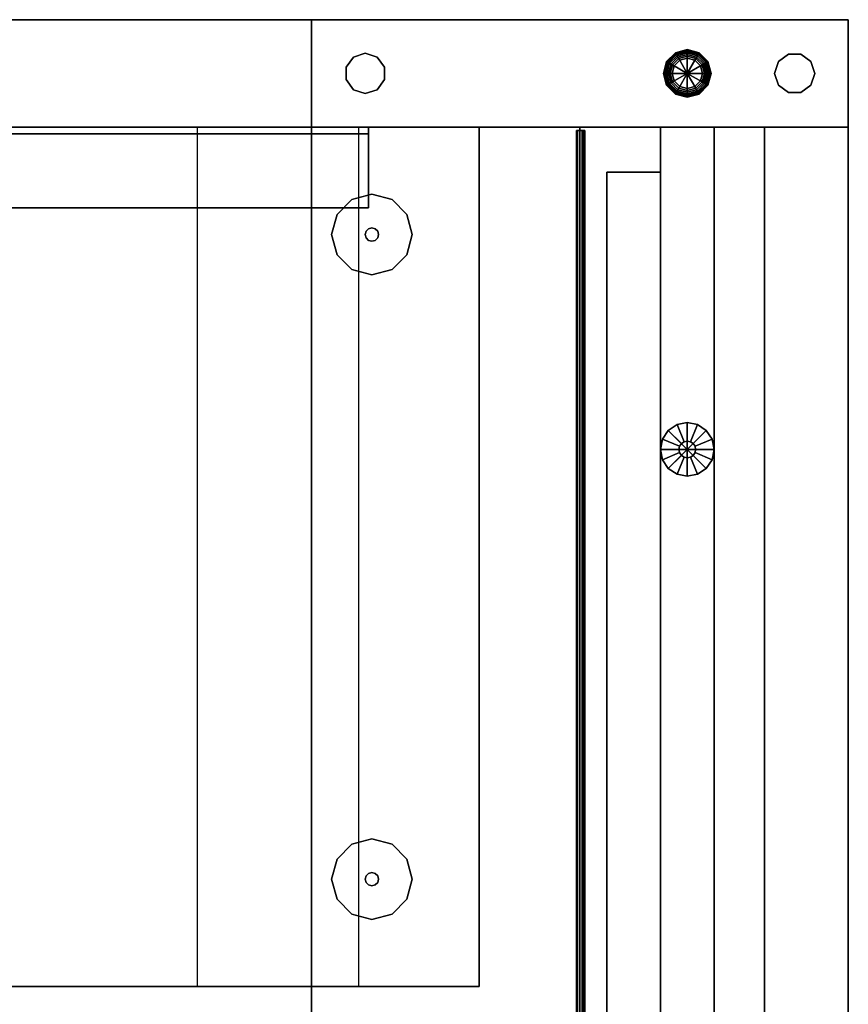
# Model space of a CAD drawing. Units: inches. Extents: x 386 to 514, y 535 to 841.
# Drawn here: x 462 to 478, y 745 to 763 of the extents above; entities that cross this region are included whole.
import ezdxf

# ---------------------------------------------------------------- set-up
doc = ezdxf.new("R2010")
doc.units = ezdxf.units.IN
doc.header["$MEASUREMENT"] = 0
for name, color, linetype in [('A-FURN', 7, 'Continuous'), ('AFUFU-2D-SP-T', 7, 'Continuous'), ('AFUFU-2D-WS-T', 7, 'Continuous'), ('AFUFU-2D-WS-TX', 1, 'Continuous'), ('AFUFU-3D-AC-TB', 7, 'Continuous'), ('AFUFU-3D-BLK', 7, 'Continuous'), ('AFUFU-3D-GL', 7, 'Continuous'), ('AFUFU-3D-LK', 7, 'Continuous'), ('AFUFU-3D-PU', 7, 'Continuous'), ('AFUFU-3D-SP', 6, 'Continuous'), ('AFUFU-3D-SP-DF-H', 6, 'Continuous'), ('AFUFU-3D-SP-DF-V', 6, 'Continuous'), ('AFUFU-3D-SP-H', 6, 'Continuous'), ('AFUFU-3D-SP-V', 6, 'Continuous'), ('AFUFU-3D-WS-BK', 1, 'Continuous'), ('AFUFU-3D-WS-ED', 1, 'Continuous'), ('AFUFU-3D-WS-GA', 1, 'Continuous'), ('AFUFU-3D-WS-H', 1, 'Continuous'), ('AFUFU-3D-WS-SU', 1, 'Continuous'), ('AFUFU-3D-WS-SU-H', 1, 'Continuous'), ('AFUFU-3D-WS-SU-V', 1, 'Continuous'), ('AFUPA-2D-AC-T', 7, 'Continuous')]:
    doc.layers.add(name, color=color, linetype=linetype)
doc.styles.get("Standard").update_dxf_attribs({"font": 'arial.ttf', "height": 6})

# ---------------------------------------------------------------- blocks, each defined once
blk = doc.blocks.new('3_RAATDG60')
at = {"layer": 'AFUFU-3D-WS-GA'}
blk.add_point((0, 0), dxfattribs=at)
at = {"layer": 'AFUFU-2D-WS-TX', "flags": 1}
for tag, height in [('CAPTG', 2.5), ('CAPPN', 0.001), ('CAPMG', 0.001), ('CAPMC', 0.001), ('CAPQT', 0.001), ('CAPDH', 0.001), ('CAPGC', 0.001)]:
    blk.add_attdef(tag, (0, 0), '', height=height, dxfattribs=at)
at = {"layer": 'AFUFU-3D-WS-BK'}
mesh = blk.add_polyface(dxfattribs=at)
corners = [(-1, -1.375, 41.5), (-0.78, -1.303, 41.5), (-0.78, -1.303, 41.75), (-1, -1.375, 41.75), (-0.643, -1.116, 41.5), (-0.643, -1.116, 41.75), (-0.643, -0.884, 41.5), (-0.643, -0.884, 41.75), (-0.78, -0.697, 41.5), (-0.78, -0.697, 41.75), (-1, -0.625, 41.5), (-1, -0.625, 41.75), (-1.22, -0.697, 41.5), (-1.22, -0.697, 41.75), (-1.357, -0.884, 41.5), (-1.357, -0.884, 41.75), (-1.357, -1.116, 41.5), (-1.357, -1.116, 41.75), (-1.22, -1.303, 41.5), (-1.22, -1.303, 41.75)]
mesh.append_faces([[corners[k] for k in face] for face in [(0, 1, 2, 3), (1, 4, 5, 2), (4, 6, 7, 5), (6, 8, 9, 7), (8, 10, 11, 9), (10, 12, 13, 11), (12, 14, 15, 13), (14, 16, 17, 15), (16, 18, 19, 17), (18, 0, 3, 19)]])
mesh = blk.add_polyface(dxfattribs=at)
corners = [(-0.625, -9, 41.5), (-0.697, -8.78, 41.5), (-0.697, -8.78, 41.75), (-0.625, -9, 41.75), (-0.884, -8.643, 41.5), (-0.884, -8.643, 41.75), (-1.116, -8.643, 41.5), (-1.116, -8.643, 41.75), (-1.303, -8.78, 41.5), (-1.303, -8.78, 41.75), (-1.375, -9, 41.5), (-1.375, -9, 41.75), (-1.303, -9.22, 41.5), (-1.303, -9.22, 41.75), (-1.116, -9.357, 41.5), (-1.116, -9.357, 41.75), (-0.884, -9.357, 41.5), (-0.884, -9.357, 41.75), (-0.697, -9.22, 41.5), (-0.697, -9.22, 41.75)]
mesh.append_faces([[corners[k] for k in face] for face in [(0, 1, 2, 3), (1, 4, 5, 2), (4, 6, 7, 5), (6, 8, 9, 7), (8, 10, 11, 9), (10, 12, 13, 11), (12, 14, 15, 13), (14, 16, 17, 15), (16, 18, 19, 17), (18, 0, 3, 19)]])
at = {"layer": 'AFUFU-3D-WS-GA'}
mesh = blk.add_polyface(dxfattribs=at)
corners = [(58, 0, 41.75), (58, -10, 41.75), (-2, -10, 41.75), (-2, 0, 41.75), (58, 0, 42.25), (-2, 0, 42.25), (-2, -10, 42.25), (58, -10, 42.25)]
mesh.append_faces([[corners[k] for k in face] for face in [(0, 1, 2, 3), (4, 5, 6, 7), (1, 7, 6, 2), (2, 6, 5, 3), (3, 5, 4, 0), (0, 4, 7, 1)]])
blk = doc.blocks.new('3_RATTDD120_____XD_____EEF')
at = {"layer": 'AFUFU-3D-WS-H'}
blk.add_point((116, 0), dxfattribs=at)
at = {"layer": 'AFUFU-2D-WS-T', "flags": 1}
for tag, height in [('CAPTG', 2.5), ('CAPPN', 0.001), ('CAPMG', 0.001), ('CAPMC', 0.001), ('CAPQT', 0.001), ('CAPDH', 0.001), ('CAPGC', 0.001)]:
    blk.add_attdef(tag, (0, 0), '', height=height, dxfattribs=at)
at = {"layer": 'AFUFU-3D-WS-ED'}
mesh = blk.add_polyface(dxfattribs=at)
corners = [(116, 0, 40), (116, 0, 41.5), (116, -10, 41.5), (116, -10, 40), (58, -10, 40), (58, -10, 41.5), (0, -10, 41.5), (0, -10, 40), (0, 0, 41.5), (0, 0, 40), (58, 0, 41.5), (58, 0, 40)]
mesh.append_faces([[corners[k] for k in face] for face in [(0, 1, 2, 3), (4, 5, 6, 7), (7, 6, 8, 9), (9, 8, 10, 11), (3, 2, 5, 4), (11, 10, 1, 0)]])
at = {"layer": 'AFUFU-3D-WS-H'}
mesh = blk.add_polyface(dxfattribs=at)
corners = [(58, 0, 40), (58, -10, 40), (0, -10, 40), (0, 0, 40), (116, 0, 40), (116, -10, 40)]
mesh.append_faces([[corners[k] for k in face] for face in [(0, 1, 2, 3), (4, 5, 1, 0)]])
mesh = blk.add_polyface(dxfattribs=at)
corners = [(58, 0, 41.5), (0, 0, 41.5), (0, -10, 41.5), (58, -10, 41.5), (116, 0, 41.5), (116, -10, 41.5)]
mesh.append_faces([[corners[k] for k in face] for face in [(0, 1, 2, 3), (4, 0, 3, 5)]])
blk = doc.blocks.new('3_RADWL6030_____XD_____EEF')
at = {"layer": 'AFUFU-3D-WS-SU-V'}
blk.add_point((0, 0), dxfattribs=at)
at = {"layer": 'AFUFU-2D-WS-T', "flags": 1}
for tag, height in [('CAPTG', 2.5), ('CAPPN', 0.001), ('CAPMG', 0.001), ('CAPMC', 0.001), ('CAPQT', 0.001), ('CAPDH', 0.001), ('CAPGC', 0.001)]:
    blk.add_attdef(tag, (0, 0), '', height=height, dxfattribs=at)
at = {"layer": 'AFUFU-3D-BLK'}
mesh = blk.add_polyface(dxfattribs=at)
corners = [(0.062, -5, 29.141), (56.438, -5, 29.141), (56.438, -5, 29.875), (0.062, -5, 29.875), (56.438, -4.906, 29.141), (0.062, -4.906, 29.141), (0.062, -4.906, 29.754), (56.438, -4.906, 29.754), (56.438, -4.91, 29.786), (56.438, -4.922, 29.815), (56.438, -4.933, 29.844), (56.438, -4.937, 29.875), (56.438, -4.937, 29.953), (56.438, -4.955, 29.998), (56.438, -5.062, 29.953), (56.438, -5.062, 29.875), (56.438, -5.044, 29.998), (56.438, -5, 30.016), (0.062, -4.91, 29.786), (0.062, -4.922, 29.815), (0.062, -4.933, 29.844), (0.062, -4.937, 29.875), (0.062, -4.937, 29.953), (0.062, -4.955, 29.998), (0.062, -5.062, 29.875), (0.062, -5.062, 29.953), (0.062, -5.044, 29.998), (0.062, -5, 30.016)]
mesh.append_faces([[corners[k] for k in face] for face in [(0, 1, 2, 3), (4, 1, 0, 5), (4, 5, 6, 7), (8, 7, 6, 18), (18, 19, 9, 8), (10, 9, 19, 20), (20, 21, 11, 10), (12, 11, 21, 22), (22, 23, 13, 12), (17, 13, 23, 27), (27, 26, 16, 17), (26, 25, 14, 16), (15, 14, 25, 24), (24, 3, 2, 15)]])
mesh.append_faces([[corners[k] for k in face] for face in [(2, 7, 8, 9), (2, 9, 10, 11), (2, 11, 12, 13), (3, 26, 27, 23)]], dxfattribs={"vtx0": -1, "vtx3": -1})
mesh.append_faces([[corners[k] for k in face] for face in [(17, 16, 2, 13), (18, 6, 3, 19), (20, 19, 3, 21), (22, 21, 3, 23)]], dxfattribs={"vtx1": -1, "vtx2": -1})
mesh.append_faces([[corners[k] for k in face] for face in [(1, 4, 7, 2), (14, 15, 2, 16)]], dxfattribs={"vtx2": -1})
mesh.append_faces([[corners[k] for k in face] for face in [(6, 5, 0, 3), (3, 24, 25, 26)]], dxfattribs={"vtx3": -1})
at = {"layer": 'AFUFU-3D-GL'}
mesh = blk.add_polyface(dxfattribs=at)
corners = [(5.856, -3.06, 0.375), (5.538, -3.191, 0.375), (5.5, -3, 0.375), (5.844, -3, 0.375), (5.89, -3.11, 0.375), (5.646, -3.354, 0.375), (6, -3), (5.5, -3), (5.538, -3.191), (5.646, -3.354), (5.844, -3, 0.5), (5.856, -3.06, 0.5), (5.89, -3.11, 0.5), (5.94, -3.144, 0.375), (5.809, -3.462, 0.375), (6, -3.156, 0.375), (6, -3.5, 0.375), (5.809, -3.462), (6, -3.5), (5.94, -3.144, 0.5), (6, -3.156, 0.5), (6.06, -3.144, 0.375), (6.191, -3.462, 0.375), (6.11, -3.11, 0.375), (6.354, -3.354, 0.375), (6.191, -3.462), (6.354, -3.354), (6.06, -3.144, 0.5), (6.11, -3.11, 0.5), (6.144, -3.06, 0.375), (6.462, -3.191, 0.375), (6.156, -3, 0.375), (6.5, -3, 0.375), (6.462, -3.191), (6.5, -3), (6.144, -3.06, 0.5), (6.156, -3, 0.5), (6.144, -2.94, 0.375), (6.462, -2.809, 0.375), (6.11, -2.89, 0.375), (6.354, -2.646, 0.375), (6.462, -2.809), (6.354, -2.646), (6.144, -2.94, 0.5), (6.11, -2.89, 0.5), (6.06, -2.856, 0.375), (6.191, -2.538, 0.375), (6, -2.844, 0.375), (6, -2.5, 0.375), (6.191, -2.538), (6, -2.5), (6.06, -2.856, 0.5), (6, -2.844, 0.5), (5.94, -2.856, 0.375), (5.809, -2.538, 0.375), (5.89, -2.89, 0.375), (5.646, -2.646, 0.375), (5.809, -2.538), (5.646, -2.646), (5.94, -2.856, 0.5), (5.89, -2.89, 0.5), (5.856, -2.94, 0.375), (5.538, -2.809, 0.375), (5.538, -2.809), (5.856, -2.94, 0.5)]
mesh.append_faces([[corners[k] for k in face] for face in [(2, 1, 8, 7), (1, 5, 9, 8), (10, 11, 0, 3), (11, 12, 4, 0), (5, 14, 17, 9), (14, 16, 18, 17), (12, 19, 13, 4), (19, 20, 15, 13), (16, 22, 25, 18), (22, 24, 26, 25), (20, 27, 21, 15), (27, 28, 23, 21), (24, 30, 33, 26), (30, 32, 34, 33), (28, 35, 29, 23), (35, 36, 31, 29), (32, 38, 41, 34), (38, 40, 42, 41), (36, 43, 37, 31), (43, 44, 39, 37), (40, 46, 49, 42), (46, 48, 50, 49), (44, 51, 45, 39), (51, 52, 47, 45), (48, 54, 57, 50), (54, 56, 58, 57), (52, 59, 53, 47), (59, 60, 55, 53), (56, 62, 63, 58), (62, 2, 7, 63), (60, 64, 61, 55), (64, 10, 3, 61)]])
mesh.append_faces([[corners[k] for k in face] for face in [(0, 1, 2, 3), (4, 5, 1, 0), (13, 14, 5, 4), (15, 16, 14, 13), (21, 22, 16, 15), (23, 24, 22, 21), (29, 30, 24, 23), (31, 32, 30, 29), (37, 38, 32, 31), (39, 40, 38, 37), (45, 46, 40, 39), (47, 48, 46, 45), (53, 54, 48, 47), (55, 56, 54, 53), (61, 62, 56, 55), (3, 2, 62, 61)]], dxfattribs={"vtx0": -1, "vtx2": -1})
mesh.append_faces([[corners[k] for k in face] for face in [(6, 7, 8, 9), (6, 9, 17, 18), (6, 18, 25, 26), (6, 26, 33, 34), (6, 34, 41, 42), (6, 42, 49, 50), (6, 50, 57, 58), (6, 58, 63, 7)]], dxfattribs={"vtx0": -1, "vtx3": -1})
at = {"layer": 'AFUFU-3D-WS-ED'}
mesh = blk.add_polyface(dxfattribs=at)
corners = [(58, -29.875, 28.375), (58, -29.875, 29.875), (0, -29.875, 29.875), (0, -29.875, 28.375), (0, -5, 29.875), (0, -5, 28.375), (58, -5, 29.875), (58, -5, 28.375)]
mesh.append_faces([[corners[k] for k in face] for face in [(0, 1, 2, 3), (3, 2, 4, 5), (5, 4, 6, 7), (7, 6, 1, 0)]])
at = {"layer": 'AFUFU-3D-WS-H'}
mesh = blk.add_polyface(dxfattribs=at)
corners = [(58, -5, 28.375), (58, -29.875, 28.375), (0, -29.875, 28.375), (0, -5, 28.375)]
mesh.append_faces([[corners[k] for k in face] for face in [(0, 1, 2, 3)]])
mesh = blk.add_polyface(dxfattribs=at)
corners = [(58, -5, 29.875), (0, -5, 29.875), (0, -29.875, 29.875), (58, -29.875, 29.875)]
mesh.append_faces([[corners[k] for k in face] for face in [(0, 1, 2, 3)]])
at = {"layer": 'AFUFU-3D-WS-SU'}
mesh = blk.add_polyface(dxfattribs=at)
corners = [(58, -2.5, 40), (58, -2.5, 0.5), (0, -2.5, 0.5), (0, -2.5, 40)]
mesh.append_faces([[corners[k] for k in face] for face in [(0, 1, 2, 3)]])
mesh = blk.add_polyface(dxfattribs=at)
corners = [(0, -3.5, 40), (0, -3.5, 0.5), (58, -3.5, 0.5), (58, -3.5, 40)]
mesh.append_faces([[corners[k] for k in face] for face in [(0, 1, 2, 3)]])
at = {"layer": 'AFUFU-3D-WS-SU-H'}
mesh = blk.add_polyface(dxfattribs=at)
corners = [(58, -2.5, 0.5), (58, -3.5, 0.5), (0, -3.5, 0.5), (0, -2.5, 0.5)]
mesh.append_faces([[corners[k] for k in face] for face in [(0, 1, 2, 3)]])
mesh = blk.add_polyface(dxfattribs=at)
corners = [(58, -3.5, 40), (58, -2.5, 40), (0, -2.5, 40), (0, -3.5, 40)]
mesh.append_faces([[corners[k] for k in face] for face in [(0, 1, 2, 3)]])
at = {"layer": 'AFUFU-3D-WS-SU-V'}
mesh = blk.add_polyface(dxfattribs=at)
corners = [(0, -3.5, 40), (0, -2.5, 40), (0, -2.5, 0.5), (0, -3.5, 0.5)]
mesh.append_faces([[corners[k] for k in face] for face in [(0, 1, 2, 3)]])
blk = doc.blocks.new('3_RAGSL30_____XD_____EEF')
at = {"layer": 'AFUFU-3D-WS-SU-H'}
blk.add_point((0, 0), dxfattribs=at)
at = {"layer": 'AFUFU-2D-WS-T', "flags": 1}
for tag, height in [('CAPTG', 2.5), ('CAPPN', 0.001), ('CAPMG', 0.001), ('CAPMC', 0.001), ('CAPQT', 0.001), ('CAPDH', 0.001), ('CAPGC', 0.001)]:
    blk.add_attdef(tag, (0, 0), '', height=height, dxfattribs=at)
at = {"layer": 'AFUFU-3D-GL'}
mesh = blk.add_polyface(dxfattribs=at)
corners = [(2.725, -1.159), (2.682, -1), (3, -1), (2.697, -1.175, 0.004), (2.65, -1, 0.004), (2.671, -1.19, 0.017), (2.62, -1, 0.017), (2.648, -1.203, 0.037), (2.594, -1, 0.037), (2.631, -1.213, 0.062), (2.574, -1, 0.062), (2.62, -1.219, 0.093), (2.561, -1, 0.093), (2.616, -1.221, 0.125), (2.557, -1, 0.125), (2.616, -1.221, 0.472), (2.557, -1, 0.472), (2.756, -1.141, 0.472), (2.719, -1, 0.472), (2.756, -1.141, 0.5), (2.719, -1, 0.5), (2.841, -1.275), (2.825, -1.303, 0.004), (2.81, -1.329, 0.017), (2.797, -1.352, 0.037), (2.787, -1.369, 0.062), (2.781, -1.38, 0.093), (2.779, -1.384, 0.125), (2.779, -1.384, 0.472), (2.859, -1.244, 0.472), (2.859, -1.244, 0.5), (3, -1.318), (3, -1.35, 0.004), (3, -1.38, 0.017), (3, -1.406, 0.037), (3, -1.426, 0.062), (3, -1.439, 0.093), (3, -1.443, 0.125), (3, -1.443, 0.472), (3, -1.281, 0.472), (3, -1.281, 0.5), (3.159, -1.275), (3.175, -1.303, 0.004), (3.19, -1.329, 0.017), (3.203, -1.352, 0.037), (3.213, -1.369, 0.062), (3.219, -1.38, 0.093), (3.221, -1.384, 0.125), (3.221, -1.384, 0.472), (3.141, -1.244, 0.472), (3.141, -1.244, 0.5), (3.275, -1.159), (3.303, -1.175, 0.004), (3.329, -1.19, 0.017), (3.352, -1.203, 0.037), (3.369, -1.213, 0.062), (3.38, -1.219, 0.093), (3.384, -1.221, 0.125), (3.384, -1.221, 0.472), (3.244, -1.141, 0.472), (3.244, -1.141, 0.5), (3.318, -1), (3.35, -1, 0.004), (3.38, -1, 0.017), (3.406, -1, 0.037), (3.426, -1, 0.062), (3.439, -1, 0.093), (3.443, -1, 0.125), (3.443, -1, 0.472), (3.281, -1, 0.472), (3.281, -1, 0.5), (3.275, -0.841), (3.303, -0.825, 0.004), (3.329, -0.81, 0.017), (3.352, -0.797, 0.037), (3.369, -0.787, 0.062), (3.38, -0.781, 0.093), (3.384, -0.779, 0.125), (3.384, -0.779, 0.472), (3.244, -0.859, 0.472), (3.244, -0.859, 0.5), (3.159, -0.725), (3.175, -0.697, 0.004), (3.19, -0.671, 0.017), (3.203, -0.648, 0.037), (3.213, -0.631, 0.062), (3.219, -0.62, 0.093), (3.221, -0.616, 0.125), (3.221, -0.616, 0.472), (3.141, -0.756, 0.472), (3.141, -0.756, 0.5), (3, -0.682), (3, -0.65, 0.004), (3, -0.62, 0.017), (3, -0.594, 0.037), (3, -0.574, 0.062), (3, -0.561, 0.093), (3, -0.557, 0.125), (3, -0.557, 0.472), (3, -0.719, 0.472), (3, -0.719, 0.5), (2.841, -0.725), (2.825, -0.697, 0.004), (2.81, -0.671, 0.017), (2.797, -0.648, 0.037), (2.787, -0.631, 0.062), (2.781, -0.62, 0.093), (2.779, -0.616, 0.125), (2.779, -0.616, 0.472), (2.859, -0.756, 0.472), (2.859, -0.756, 0.5), (2.725, -0.841), (2.697, -0.825, 0.004), (2.671, -0.81, 0.017), (2.648, -0.797, 0.037), (2.631, -0.787, 0.062), (2.62, -0.781, 0.093), (2.616, -0.779, 0.125), (2.616, -0.779, 0.472), (2.756, -0.859, 0.472), (2.756, -0.859, 0.5)]
mesh.append_faces([[corners[k] for k in face] for face in [(3, 4, 1, 0), (5, 6, 4, 3), (7, 8, 6, 5), (9, 10, 8, 7), (11, 12, 10, 9), (13, 14, 12, 11), (15, 16, 14, 13), (17, 18, 16, 15), (19, 20, 18, 17), (22, 3, 0, 21), (23, 5, 3, 22), (24, 7, 5, 23), (25, 9, 7, 24), (26, 11, 9, 25), (27, 13, 11, 26), (28, 15, 13, 27), (29, 17, 15, 28), (30, 19, 17, 29), (32, 22, 21, 31), (33, 23, 22, 32), (34, 24, 23, 33), (35, 25, 24, 34), (36, 26, 25, 35), (37, 27, 26, 36), (38, 28, 27, 37), (39, 29, 28, 38), (40, 30, 29, 39), (42, 32, 31, 41), (43, 33, 32, 42), (44, 34, 33, 43), (45, 35, 34, 44), (46, 36, 35, 45), (47, 37, 36, 46), (48, 38, 37, 47), (49, 39, 38, 48), (50, 40, 39, 49), (52, 42, 41, 51), (53, 43, 42, 52), (54, 44, 43, 53), (55, 45, 44, 54), (56, 46, 45, 55), (57, 47, 46, 56), (58, 48, 47, 57), (59, 49, 48, 58), (60, 50, 49, 59), (62, 52, 51, 61), (63, 53, 52, 62), (64, 54, 53, 63), (65, 55, 54, 64), (66, 56, 55, 65), (67, 57, 56, 66), (68, 58, 57, 67), (69, 59, 58, 68), (70, 60, 59, 69), (72, 62, 61, 71), (73, 63, 62, 72), (74, 64, 63, 73), (75, 65, 64, 74), (76, 66, 65, 75), (77, 67, 66, 76), (78, 68, 67, 77), (79, 69, 68, 78), (80, 70, 69, 79), (82, 72, 71, 81), (83, 73, 72, 82), (84, 74, 73, 83), (85, 75, 74, 84), (86, 76, 75, 85), (87, 77, 76, 86), (88, 78, 77, 87), (89, 79, 78, 88), (90, 80, 79, 89), (92, 82, 81, 91), (93, 83, 82, 92), (94, 84, 83, 93), (95, 85, 84, 94), (96, 86, 85, 95), (97, 87, 86, 96), (98, 88, 87, 97), (99, 89, 88, 98), (100, 90, 89, 99), (102, 92, 91, 101), (103, 93, 92, 102), (104, 94, 93, 103), (105, 95, 94, 104), (106, 96, 95, 105), (107, 97, 96, 106), (108, 98, 97, 107), (109, 99, 98, 108), (110, 100, 99, 109), (112, 102, 101, 111), (113, 103, 102, 112), (114, 104, 103, 113), (115, 105, 104, 114), (116, 106, 105, 115), (117, 107, 106, 116), (118, 108, 107, 117), (119, 109, 108, 118), (120, 110, 109, 119), (4, 112, 111, 1), (6, 113, 112, 4), (8, 114, 113, 6), (10, 115, 114, 8), (12, 116, 115, 10), (14, 117, 116, 12), (16, 118, 117, 14), (18, 119, 118, 16), (20, 120, 119, 18)]])
mesh.append_faces([[corners[k] for k in face] for face in [(0, 1, 2, 2), (21, 0, 2, 2), (31, 21, 2, 2), (41, 31, 2, 2), (51, 41, 2, 2), (61, 51, 2, 2), (71, 61, 2, 2), (81, 71, 2, 2), (91, 81, 2, 2), (101, 91, 2, 2), (111, 101, 2, 2), (1, 111, 2, 2)]], dxfattribs={"vtx2": -1})
at = {"layer": 'AFUFU-3D-WS-BK'}
mesh = blk.add_polyface(dxfattribs=at)
corners = [(22.938, 0.125, 28.25), (22.938, 0, 28.375), (22.938, 0, 27.375), (22.938, 0.125, 27.375), (22.938, 1.5, 28.25), (22.938, 1.5, 28.375), (8.938, 0, 28.375), (8.938, 0.125, 28.25), (8.938, 0.125, 27.375), (8.938, 0, 27.375), (8.938, 1.5, 28.375), (8.938, 1.5, 28.25)]
mesh.append_faces([[corners[k] for k in face] for face in [(1, 5, 10, 6), (0, 3, 8, 7), (9, 8, 3, 2), (4, 0, 7, 11), (11, 10, 5, 4)]])
mesh.append_faces([[corners[k] for k in face] for face in [(0, 1, 2, 3), (1, 0, 4, 5), (6, 7, 8, 9), (7, 6, 10, 11)]], dxfattribs={"vtx0": -1})
at = {"layer": 'AFUFU-3D-WS-SU'}
mesh = blk.add_polyface(dxfattribs=at)
corners = [(0, 0, 41.5), (29.875, 0, 41.5), (29.875, 0, 0.5), (0, 0, 0.5)]
mesh.append_faces([[corners[k] for k in face] for face in [(0, 1, 2, 3)]])
mesh = blk.add_polyface(dxfattribs=at)
corners = [(29.875, -2, 41.5), (0, -2, 41.5), (0, -2, 0.5), (29.875, -2, 0.5)]
mesh.append_faces([[corners[k] for k in face] for face in [(0, 1, 2, 3)]])
at = {"layer": 'AFUFU-3D-WS-SU-H'}
mesh = blk.add_polyface(dxfattribs=at)
corners = [(0, 0, 0.5), (29.875, 0, 0.5), (29.875, -2, 0.5), (0, -2, 0.5)]
mesh.append_faces([[corners[k] for k in face] for face in [(0, 1, 2, 3)]])
mesh = blk.add_polyface(dxfattribs=at)
corners = [(29.875, -2, 41.5), (29.875, 0, 41.5), (0, 0, 41.5), (0, -2, 41.5)]
mesh.append_faces([[corners[k] for k in face] for face in [(0, 1, 2, 3)]])
at = {"layer": 'AFUFU-3D-WS-SU-V'}
mesh = blk.add_polyface(dxfattribs=at)
corners = [(0, -2, 41.5), (0, 0, 41.5), (0, 0, 0.5), (0, -2, 0.5)]
mesh.append_faces([[corners[k] for k in face] for face in [(0, 1, 2, 3)]])
blk = doc.blocks.new('TRP162J-C')
at = {"layer": 'AFUFU-3D-SP'}
blk.add_point((0, 0), dxfattribs=at)
at = {"layer": 'AFUFU-3D-GL'}
mesh = blk.add_polyface(dxfattribs=at)
corners = [(2.375, 21.65, 0.125), (2, 21.75, 0.125), (2, 21.75), (2.375, 21.65), (2.65, 21.375, 0.125), (2.65, 21.375), (1.625, 21.65, 0.125), (1.35, 21.375, 0.125), (1.35, 21.375), (1.625, 21.65), (1.25, 21, 0.125), (1.35, 20.625, 0.125), (1.35, 20.625), (1.25, 21), (1.625, 20.35, 0.125), (1.625, 20.35), (2, 20.25, 0.125), (2.375, 20.35, 0.125), (2.375, 20.35), (2, 20.25), (2.65, 20.625, 0.125), (2.75, 21, 0.125), (2.75, 21), (2.65, 20.625)]
mesh.append_faces([[corners[k] for k in face] for face in [(0, 1, 2, 3), (4, 0, 3, 5), (6, 7, 8, 9), (1, 6, 9, 2), (10, 11, 12, 13), (11, 14, 15, 12), (16, 17, 18, 19), (20, 21, 22, 23), (17, 20, 23, 18), (14, 16, 19, 15), (7, 10, 13, 8), (21, 4, 5, 22)]])
mesh = blk.add_polyface(dxfattribs=at)
corners = [(13.625, 21.65, 0.125), (14, 21.75, 0.125), (14, 21.75), (13.625, 21.65), (13.35, 21.375, 0.125), (13.35, 21.375), (14.375, 21.65, 0.125), (14.65, 21.375, 0.125), (14.65, 21.375), (14.375, 21.65), (14.75, 21, 0.125), (14.65, 20.625, 0.125), (14.65, 20.625), (14.75, 21), (14.375, 20.35, 0.125), (14.375, 20.35), (14, 20.25, 0.125), (13.625, 20.35, 0.125), (13.625, 20.35), (14, 20.25), (13.35, 20.625, 0.125), (13.25, 21, 0.125), (13.25, 21), (13.35, 20.625)]
mesh.append_faces([[corners[k] for k in face] for face in [(0, 1, 2, 3), (4, 0, 3, 5), (6, 7, 8, 9), (1, 6, 9, 2), (10, 11, 12, 13), (11, 14, 15, 12), (16, 17, 18, 19), (20, 21, 22, 23), (17, 20, 23, 18), (14, 16, 19, 15), (7, 10, 13, 8), (21, 4, 5, 22)]])
mesh = blk.add_polyface(dxfattribs=at)
corners = [(1.892, 21.062, 0.5), (1.875, 21, 0.5), (1.875, 21, 0.125), (1.892, 21.062, 0.125), (1.938, 21.108, 0.5), (1.938, 21.108, 0.125), (2, 21.125, 0.5), (2, 21.125, 0.125), (2.062, 21.108, 0.5), (2.062, 21.108, 0.125), (2, 20.875, 0.5), (2.062, 20.892, 0.5), (2.062, 20.892, 0.125), (2, 20.875, 0.125), (1.938, 20.892, 0.5), (1.938, 20.892, 0.125), (1.892, 20.938, 0.5), (1.892, 20.938, 0.125), (2.125, 21, 0.5), (2.108, 21.062, 0.5), (2.108, 21.062, 0.125), (2.125, 21, 0.125), (2.108, 20.938, 0.5), (2.108, 20.938, 0.125)]
mesh.append_faces([[corners[k] for k in face] for face in [(0, 1, 2, 3), (4, 0, 3, 5), (6, 4, 5, 7), (8, 6, 7, 9), (10, 11, 12, 13), (14, 10, 13, 15), (16, 14, 15, 17), (1, 16, 17, 2), (18, 19, 20, 21), (22, 18, 21, 23), (11, 22, 23, 12), (19, 8, 9, 20)]])
mesh = blk.add_polyface(dxfattribs=at)
corners = [(14.108, 21.062, 0.5), (14.125, 21, 0.5), (14.125, 21, 0.125), (14.108, 21.062, 0.125), (14.063, 21.108, 0.5), (14.063, 21.108, 0.125), (14, 21.125, 0.5), (14, 21.125, 0.125), (13.938, 21.108, 0.5), (13.938, 21.108, 0.125), (14, 20.875, 0.5), (13.938, 20.892, 0.5), (13.938, 20.892, 0.125), (14, 20.875, 0.125), (14.063, 20.892, 0.5), (14.063, 20.892, 0.125), (14.108, 20.938, 0.5), (14.108, 20.938, 0.125), (13.875, 21, 0.5), (13.892, 21.062, 0.5), (13.892, 21.062, 0.125), (13.875, 21, 0.125), (13.892, 20.938, 0.5), (13.892, 20.938, 0.125)]
mesh.append_faces([[corners[k] for k in face] for face in [(0, 1, 2, 3), (4, 0, 3, 5), (6, 4, 5, 7), (8, 6, 7, 9), (10, 11, 12, 13), (14, 10, 13, 15), (16, 14, 15, 17), (1, 16, 17, 2), (18, 19, 20, 21), (22, 18, 21, 23), (11, 22, 23, 12), (19, 8, 9, 20)]])
mesh = blk.add_polyface(dxfattribs=at)
corners = [(2, 3.75, 0.125), (2.375, 3.65, 0.125), (2.375, 3.65), (2, 3.75), (1.625, 3.65, 0.125), (1.625, 3.65), (2.65, 3.375, 0.125), (2.75, 3, 0.125), (2.75, 3), (2.65, 3.375), (2.65, 2.625, 0.125), (2.65, 2.625), (2.375, 2.35, 0.125), (2, 2.25, 0.125), (2, 2.25), (2.375, 2.35), (1.625, 2.35, 0.125), (1.35, 2.625, 0.125), (1.35, 2.625), (1.625, 2.35), (1.25, 3, 0.125), (1.35, 3.375, 0.125), (1.35, 3.375), (1.25, 3)]
mesh.append_faces([[corners[k] for k in face] for face in [(0, 1, 2, 3), (4, 0, 3, 5), (6, 7, 8, 9), (7, 10, 11, 8), (12, 13, 14, 15), (10, 12, 15, 11), (16, 17, 18, 19), (20, 21, 22, 23), (17, 20, 23, 18), (13, 16, 19, 14), (1, 6, 9, 2), (21, 4, 5, 22)]])
mesh = blk.add_polyface(dxfattribs=at)
corners = [(14, 3.75, 0.125), (13.625, 3.65, 0.125), (13.625, 3.65), (14, 3.75), (14.375, 3.65, 0.125), (14.375, 3.65), (13.35, 3.375, 0.125), (13.25, 3, 0.125), (13.25, 3), (13.35, 3.375), (13.35, 2.625, 0.125), (13.35, 2.625), (13.625, 2.35, 0.125), (14, 2.25, 0.125), (14, 2.25), (13.625, 2.35), (14.375, 2.35, 0.125), (14.65, 2.625, 0.125), (14.65, 2.625), (14.375, 2.35), (14.75, 3, 0.125), (14.65, 3.375, 0.125), (14.65, 3.375), (14.75, 3)]
mesh.append_faces([[corners[k] for k in face] for face in [(0, 1, 2, 3), (4, 0, 3, 5), (6, 7, 8, 9), (7, 10, 11, 8), (12, 13, 14, 15), (10, 12, 15, 11), (16, 17, 18, 19), (20, 21, 22, 23), (17, 20, 23, 18), (13, 16, 19, 14), (1, 6, 9, 2), (21, 4, 5, 22)]])
mesh = blk.add_polyface(dxfattribs=at)
corners = [(1.875, 3, 0.5), (1.892, 3.062, 0.5), (1.892, 3.062, 0.125), (1.875, 3, 0.125), (1.892, 2.937, 0.5), (1.892, 2.937, 0.125), (1.938, 2.892, 0.5), (1.938, 2.892, 0.125), (2, 2.875, 0.5), (2, 2.875, 0.125), (2.062, 2.892, 0.5), (2.062, 2.892, 0.125), (2, 3.125, 0.5), (2.062, 3.108, 0.5), (2.062, 3.108, 0.125), (2, 3.125, 0.125), (1.938, 3.108, 0.5), (1.938, 3.108, 0.125), (2.108, 3.062, 0.5), (2.125, 3, 0.5), (2.125, 3, 0.125), (2.108, 3.062, 0.125), (2.108, 2.937, 0.5), (2.108, 2.937, 0.125)]
mesh.append_faces([[corners[k] for k in face] for face in [(0, 1, 2, 3), (4, 0, 3, 5), (6, 4, 5, 7), (8, 6, 7, 9), (10, 8, 9, 11), (12, 13, 14, 15), (16, 12, 15, 17), (1, 16, 17, 2), (18, 19, 20, 21), (19, 22, 23, 20), (13, 18, 21, 14), (22, 10, 11, 23)]])
mesh = blk.add_polyface(dxfattribs=at)
corners = [(14.125, 3, 0.5), (14.108, 3.062, 0.5), (14.108, 3.062, 0.125), (14.125, 3, 0.125), (14.108, 2.937, 0.5), (14.108, 2.937, 0.125), (14.063, 2.892, 0.5), (14.063, 2.892, 0.125), (14, 2.875, 0.5), (14, 2.875, 0.125), (13.938, 2.892, 0.5), (13.938, 2.892, 0.125), (14, 3.125, 0.5), (13.938, 3.108, 0.5), (13.938, 3.108, 0.125), (14, 3.125, 0.125), (14.063, 3.108, 0.5), (14.063, 3.108, 0.125), (13.892, 3.062, 0.5), (13.875, 3, 0.5), (13.875, 3, 0.125), (13.892, 3.062, 0.125), (13.892, 2.937, 0.5), (13.892, 2.937, 0.125)]
mesh.append_faces([[corners[k] for k in face] for face in [(0, 1, 2, 3), (4, 0, 3, 5), (6, 4, 5, 7), (8, 6, 7, 9), (10, 8, 9, 11), (12, 13, 14, 15), (16, 12, 15, 17), (1, 16, 17, 2), (18, 19, 20, 21), (19, 22, 23, 20), (13, 18, 21, 14), (22, 10, 11, 23)]])
at = {"layer": 'AFUFU-3D-SP-H'}
mesh = blk.add_polyface(dxfattribs=at)
corners = [(16, 1.125, 0.5), (0, 1.125, 0.5), (0, 23, 0.5), (16, 23, 0.5)]
mesh.append_faces([[corners[k] for k in face] for face in [(0, 1, 2, 3)]])
at = {"layer": 'AFUFU-3D-SP-V'}
mesh = blk.add_polyface(dxfattribs=at)
corners = [(16, 23, 0.5), (16, 23, 28.375), (16, 1.125, 28.375), (16, 1.125, 0.5), (0, 23, 0.5), (0, 23, 28.375), (0, 1.125, 28.375), (0, 1.125, 0.5)]
mesh.append_faces([[corners[k] for k in face] for face in [(0, 1, 2, 3), (7, 6, 5, 4), (4, 5, 1, 0), (3, 2, 6, 7)]])
mesh = blk.add_polyface(dxfattribs=at)
corners = [(0, 17.75, 28.375), (0, 20.75, 28.375), (16, 20.75, 28.375), (16, 17.75, 28.375)]
mesh.append_faces([[corners[k] for k in face] for face in [(0, 1, 2, 3)]])
mesh = blk.add_polyface(dxfattribs=at)
corners = [(0, 6.25, 28.375), (0, 3.25, 28.375), (16, 3.25, 28.375), (16, 6.25, 28.375)]
mesh.append_faces([[corners[k] for k in face] for face in [(0, 1, 2, 3)]])
blk = doc.blocks.new('TRP162J-S')
at = {"layer": 'AFUFU-3D-SP-DF-V'}
blk.add_point((0, 0, 0.5), dxfattribs=at)
at = {"layer": 'AFUFU-3D-LK'}
mesh = blk.add_polyface(dxfattribs=at)
corners = [(14.688, 0, 26.875), (14.721, 0, 27), (14.721, -0.031, 27), (14.688, -0.031, 26.875), (14.813, 0, 27.092), (14.813, -0.031, 27.092), (14.938, 0, 27.125), (14.938, -0.031, 27.125), (15.063, 0, 27.092), (15.063, -0.031, 27.092), (15.154, 0, 27), (15.154, -0.031, 27), (15.188, 0, 26.875), (15.188, -0.031, 26.875), (15.154, 0, 26.75), (15.154, -0.031, 26.75), (15.063, 0, 26.658), (15.063, -0.031, 26.658), (14.938, 0, 26.625), (14.938, -0.031, 26.625), (14.813, 0, 26.658), (14.813, -0.031, 26.658), (14.721, 0, 26.75), (14.721, -0.031, 26.75)]
mesh.append_faces([[corners[k] for k in face] for face in [(0, 1, 2, 3), (1, 4, 5, 2), (4, 6, 7, 5), (6, 8, 9, 7), (8, 10, 11, 9), (10, 12, 13, 11), (12, 14, 15, 13), (14, 16, 17, 15), (16, 18, 19, 17), (18, 20, 21, 19), (20, 22, 23, 21), (22, 0, 3, 23), (9, 17, 19, 7), (11, 15, 17, 9), (7, 19, 21, 5), (5, 21, 23, 2)]])
mesh.append_faces([[corners[k] for k in face] for face in [(13, 15, 11, 11), (23, 3, 2, 2)]], dxfattribs={"vtx2": -1})
at = {"layer": 'AFUFU-3D-SP-DF-H'}
mesh = blk.add_polyface(dxfattribs=at)
corners = [(0.063, 0, 0.5), (15.938, 0, 0.5), (15.938, 1, 0.5), (0.063, 1, 0.5)]
mesh.append_faces([[corners[k] for k in face] for face in [(0, 1, 2, 3)]])
mesh = blk.add_polyface(dxfattribs=at)
corners = [(0.063, 0, 4.125), (15.938, 0, 4.125), (15.938, 1, 4.125), (0.063, 1, 4.125)]
mesh.append_faces([[corners[k] for k in face] for face in [(0, 1, 2, 3)]])
mesh = blk.add_polyface(dxfattribs=at)
corners = [(0.063, 0, 4), (15.938, 0, 4), (15.938, 1, 4), (0.063, 1, 4)]
mesh.append_faces([[corners[k] for k in face] for face in [(0, 1, 2, 3)]])
mesh = blk.add_polyface(dxfattribs=at)
corners = [(0.063, 1, 16.188), (0.063, 0, 16.188), (15.938, 0, 16.188), (15.938, 1, 16.188)]
mesh.append_faces([[corners[k] for k in face] for face in [(0, 1, 2, 3)]])
mesh = blk.add_polyface(dxfattribs=at)
corners = [(0.063, 0, 16.312), (15.938, 0, 16.312), (15.938, 1, 16.312), (0.063, 1, 16.312)]
mesh.append_faces([[corners[k] for k in face] for face in [(0, 1, 2, 3)]])
mesh = blk.add_polyface(dxfattribs=at)
corners = [(0.063, 0, 22.406), (15.938, 0, 22.406), (15.938, 1, 22.406), (0.063, 1, 22.406)]
mesh.append_faces([[corners[k] for k in face] for face in [(0, 1, 2, 3)]])
mesh = blk.add_polyface(dxfattribs=at)
corners = [(0.063, 1, 22.281), (0.063, 0, 22.281), (15.938, 0, 22.281), (15.938, 1, 22.281)]
mesh.append_faces([[corners[k] for k in face] for face in [(0, 1, 2, 3)]])
mesh = blk.add_polyface(dxfattribs=at)
corners = [(0.063, 1, 28.375), (0.063, 0, 28.375), (15.938, 0, 28.375), (15.938, 1, 28.375)]
mesh.append_faces([[corners[k] for k in face] for face in [(0, 1, 2, 3)]])
at = {"layer": 'AFUFU-3D-SP-DF-V'}
mesh = blk.add_polyface(dxfattribs=at)
corners = [(0.063, 0, 28.375), (0.063, 0, 22.406), (0.063, 1, 22.406), (0.063, 1, 28.375), (15.938, 0, 28.375), (15.938, 0, 22.406), (15.938, 1, 22.406), (15.938, 1, 28.375)]
mesh.append_faces([[corners[k] for k in face] for face in [(0, 1, 2, 3), (7, 6, 5, 4)]], dxfattribs={"vtx0": -1, "vtx1": -1, "vtx2": -1, "vtx3": -1})
mesh.append_faces([[corners[k] for k in face] for face in [(4, 5, 1, 0), (3, 2, 6, 7)]], dxfattribs={"vtx1": -1})
mesh = blk.add_polyface(dxfattribs=at)
corners = [(0.063, 0, 16.188), (0.063, 0, 4.125), (0.063, 1, 4.125), (0.063, 1, 16.188), (15.938, 0, 16.188), (15.938, 0, 4.125), (15.938, 1, 4.125), (15.938, 1, 16.188)]
mesh.append_faces([[corners[k] for k in face] for face in [(0, 1, 2, 3), (7, 6, 5, 4)]], dxfattribs={"vtx0": -1, "vtx1": -1, "vtx2": -1, "vtx3": -1})
mesh.append_faces([[corners[k] for k in face] for face in [(4, 5, 1, 0), (3, 2, 6, 7)]], dxfattribs={"vtx1": -1})
mesh = blk.add_polyface(dxfattribs=at)
corners = [(0.063, 1, 4), (0.063, 0, 4), (0.063, 0, 0.5), (0.063, 1, 0.5), (15.938, 1, 4), (15.938, 0, 4), (15.938, 0, 0.5), (15.938, 1, 0.5)]
mesh.append_faces([[corners[k] for k in face] for face in [(0, 1, 2, 3), (7, 6, 5, 4), (1, 5, 6, 2)]])
mesh = blk.add_polyface(dxfattribs=at)
corners = [(0.063, 0, 22.281), (0.063, 0, 16.312), (0.063, 1, 16.312), (0.063, 1, 22.281), (15.938, 0, 22.281), (15.938, 0, 16.312), (15.938, 1, 16.312), (15.938, 1, 22.281)]
mesh.append_faces([[corners[k] for k in face] for face in [(0, 1, 2, 3), (7, 6, 5, 4)]], dxfattribs={"vtx0": -1, "vtx1": -1, "vtx2": -1, "vtx3": -1})
mesh.append_faces([[corners[k] for k in face] for face in [(3, 2, 6, 7), (4, 5, 1, 0)]], dxfattribs={"vtx1": -1})
blk = doc.blocks.new('TPULL-FSD')
at = {"layer": 'AFUFU-3D-PU'}
blk.add_point((0, 0), dxfattribs=at)
mesh = blk.add_polyface(dxfattribs=at)
corners = [(-1.6875, 0, -1.3515), (-1.6875, 0, -1.6485), (-1.6875, -1, -1.6485), (-1.6875, -1, -1.3515), (1.6875, -1, -1.6485), (1.6875, -1, -1.3515), (1.6875, 0, -1.3515), (1.6875, 0, -1.6485)]
mesh.append_faces([[corners[k] for k in face] for face in [(0, 1, 2, 3), (3, 2, 4, 5), (5, 4, 7, 6), (0, 3, 5, 6), (7, 4, 2, 1), (6, 7, 1, 0)]])
blk = doc.blocks.new('RP162J_THREEDVIEW_RP162J_____PULL_____F')
at = {"layer": 'A-FURN'}
for name, p in [('TRP162J-C', (0, 0)), ('TRP162J-S', (0, 0)), ('TPULL-FSD', (8, 0, 16.188)), ('TPULL-FSD', (8, 0, 22.281)), ('TPULL-FSD', (8, 0, 28.375))]:
    blk.add_blockref(name, p, dxfattribs=at)
blk = doc.blocks.new('3_RP162J_____XI_____XO_____PULL_____F')
at = {"layer": 'A-FURN'}
blk.add_blockref('RP162J_THREEDVIEW_RP162J_____PULL_____F', (0, 0), dxfattribs=at)
at = {"layer": 'AFUFU-2D-SP-T'}
blk.add_attdef('CAPTG', (0, 1), '', height=2.5, dxfattribs=at)
at = {"layer": 'AFUFU-2D-SP-T', "flags": 1}
for tag in ['CAPPN', 'CAPMG', 'CAPMC', 'CAPQT', 'CAPDH']:
    blk.add_attdef(tag, (0, 0), '', height=0.001, dxfattribs=at)
blk = doc.blocks.new('3_RAWHDHTBD60_____XD_____EEF')
at = {"layer": 'AFUFU-3D-AC-TB'}
for p in [(-1.5, 0), (0, 0)]:
    blk.add_point(p, dxfattribs=at)
at = {"layer": 'AFUPA-2D-AC-T', "flags": 1}
for tag, height in [('CAPTG', 2.5), ('CAPPN', 0.001), ('CAPMG', 0.001), ('CAPMC', 0.001), ('CAPQT', 0.001), ('CAPDH', 0.001), ('CAPGC', 0.001)]:
    blk.add_attdef(tag, (0, 0), '', height=height, dxfattribs=at)
at = {"layer": 'AFUFU-3D-AC-TB'}
mesh = blk.add_polyface(dxfattribs=at)
corners = [(0, -4.5, 40), (56.5, -4.5, 40), (56.5, -3.5, 40), (0, -3.5, 40), (0, -4.5, 29), (56.5, -4.5, 29), (56.5, -3.5, 29), (0, -3.5, 29)]
mesh.append_faces([[corners[k] for k in face] for face in [(0, 1, 2, 3), (7, 6, 5, 4), (0, 4, 5, 1), (3, 2, 6, 7), (0, 3, 7, 4), (2, 1, 5, 6)]])
blk = doc.blocks.new('3_RAIPRWD120_____XD_____EEF')
at = {"layer": 'AFUFU-3D-WS-SU-V'}
blk.add_point((0, 0), dxfattribs=at)
at = {"layer": 'AFUFU-2D-WS-T', "flags": 1}
for tag, height in [('CAPTG', 2.5), ('CAPPN', 0.001), ('CAPMG', 0.001), ('CAPMC', 0.001), ('CAPQT', 0.001), ('CAPDH', 0.001), ('CAPGC', 0.001)]:
    blk.add_attdef(tag, (0, 0), '', height=height, dxfattribs=at)
at = {"layer": 'AFUFU-3D-WS-SU'}
mesh = blk.add_polyface(dxfattribs=at)
corners = [(0, -1.5625, 40), (58, -1.5625, 40), (58, -1.5625, 0.5), (0, -1.5625, 0.5), (116, -1.5625, 40), (116, -1.5625, 0.5)]
mesh.append_faces([[corners[k] for k in face] for face in [(0, 1, 2, 3), (1, 4, 5, 2)]])
mesh = blk.add_polyface(dxfattribs=at)
corners = [(58, -2.5, 40), (0, -2.5, 40), (0, -2.5, 0.5), (58, -2.5, 0.5), (116, -2.5, 40), (116, -2.5, 0.5)]
mesh.append_faces([[corners[k] for k in face] for face in [(0, 1, 2, 3), (4, 0, 3, 5)]])
at = {"layer": 'AFUFU-3D-WS-SU-H'}
mesh = blk.add_polyface(dxfattribs=at)
corners = [(58, -2.5, 0.5), (0, -2.5, 0.5), (0, -1.5625, 0.5), (58, -1.5625, 0.5), (116, -2.5, 0.5), (116, -1.5625, 0.5)]
mesh.append_faces([[corners[k] for k in face] for face in [(0, 1, 2, 3), (4, 0, 3, 5)]])
mesh = blk.add_polyface(dxfattribs=at)
corners = [(0, -1.5625, 40), (0, -2.5, 40), (58, -2.5, 40), (58, -1.5625, 40), (116, -2.5, 40), (116, -1.5625, 40)]
mesh.append_faces([[corners[k] for k in face] for face in [(0, 1, 2, 3), (3, 2, 4, 5)]])
at = {"layer": 'AFUFU-3D-WS-SU-V'}
mesh = blk.add_polyface(dxfattribs=at)
corners = [(0, -1.5625, 0.5), (0, -2.5, 0.5), (0, -2.5, 40), (0, -1.5625, 40)]
mesh.append_faces([[corners[k] for k in face] for face in [(0, 1, 2, 3)]])

msp = doc.modelspace()

# ---------------------------------------------------------------- block references
at = {"layer": 'A-FURN'}
for name, p, rotation in [('3_RAGSL30_____XD_____EEF', (477.64, 760.848), 180), ('3_RAATDG60', (477.64, 760.848), 270), ('3_RAWHDHTBD60_____XD_____EEF', (477.64, 760.01), 270), ('3_RP162J_____XI_____XO_____PULL_____F', (447.765, 760.848), 270), ('3_RADWL6030_____XD_____EEF', (477.64, 760.848), 270), ('3_RATTDD120_____XD_____EEF', (467.64, 644.848), 90), ('3_RAIPRWD120_____XD_____EEF', (477.64, 760.848), 270)]:
    msp.add_blockref(name, p, dxfattribs=dict(at, rotation=rotation))

doc.saveas('drawing.dxf')
